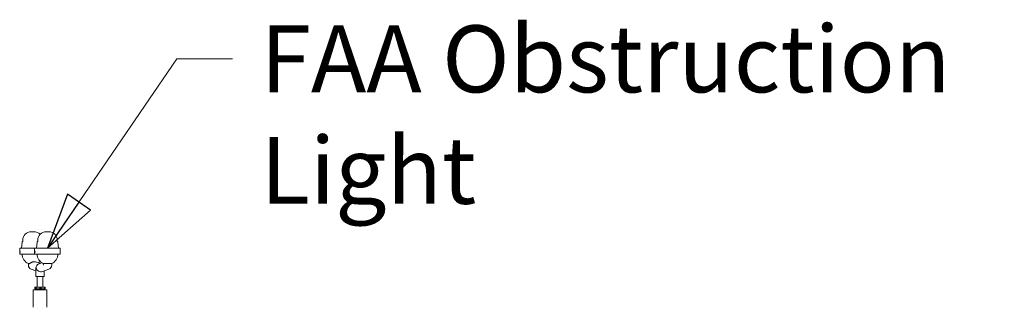
# Model space of a CAD drawing. Units: inches. Extents: x 100 to 2620, y 60 to 1700.
# Drawn here: x 855 to 1032, y 1495 to 1547 of the extents above; entities that cross this region are included whole.
import ezdxf

# ---------------------------------------------------------------- set-up
doc = ezdxf.new("R2010")
doc.units = ezdxf.units.IN
doc.header["$LTSCALE"] = 80
doc.header["$MEASUREMENT"] = 0
doc.layers.add('Symbol (ANSI)', color=7, linetype='Continuous', lineweight=15)
doc.layers.add('Visible (ANSI)', color=7, linetype='Continuous', lineweight=15)
doc.styles.add('Standard (Cntr)', font='arial.ttf')
doc.dimstyles.new('LDMK_FtIn$7', dxfattribs={"dimscale": 160, "dimtxt": 0.075, "dimasz": 0.0625, "dimexe": 0.0625, "dimexo": 0.0625, "dimgap": 0.031496, "dimtad": 1, "dimdec": 4, "dimzin": 3, "dimdsep": 46, "dimlunit": 4, "dimtxsty": 'Standard (Cntr)', "dimblk": 'DOT', "dimcen": 0.09, "dimdle": 0.25, "dimclrd": 256, "dimclre": 256, "dimclrt": 256, "dimazin": 0, "dimtfac": 1, "dimtdec": 4, "dimtofl": 0, "dimtmove": 0, "dimatfit": 3, "dimldrblk": 'Filled-1', "dimfxl": 1, "dimfrac": 2, "dimtolj": 1, "dimtzin": 0, "dimlwd": -1, "dimlwe": -1, "dimarcsym": 0})

# ---------------------------------------------------------------- blocks, each defined once
blk = doc.blocks.new('_Dot')
at = {"color": 0, "linetype": 'ByBlock', "lineweight": -2}
blk.add_line((-0.5, 0), (-1, 0), dxfattribs=at)
at = {"color": 0, "linetype": 'ByBlock', "const_width": 0.5}
blk.add_lwpolyline([(-0.25, 0, 1), (0.25, 0, 1)], format="xyb", close=True, dxfattribs=at)
blk = doc.blocks.new('Filled-1')
at = {"color": 0}
for p, q in [((0, 0), (-1, 0.25)), ((-1, 0.25), (-1, -0.25)), ((-1, 0), (0, 0)), ((-1, -0.25), (0, 0))]:
    blk.add_line(p, q, dxfattribs=at)
at = {"color": 0, "flags": 128}
blk.add_lwpolyline([(-1, -0.25), (0, 0), (-1, 0.25), (-1, -0.25)], dxfattribs=at)
at = {"color": 0}
blk.add_solid([(-1, -0.25), (0, 0), (-1, 0.25), (-1, -0.25)], dxfattribs=at)

msp = doc.modelspace()

# ---------------------------------------------------------------- linework, layer by layer
at = {"layer": 'Visible (ANSI)'}
for p, q in [((856.01272, 1506.99415), (856.01272, 1506.82971)), ((857.51272, 1508.49415), (858.01272, 1508.49415)), ((858.70185, 1506.82971), (858.70185, 1506.99415)), ((860.70185, 1508.49415), (860.20185, 1508.49415)), ((862.20185, 1506.82971), (862.20185, 1506.99415)), ((855.45772, 1505.55665), (855.45772, 1504.49415)), ((855.45772, 1505.55665), (858.14685, 1505.55665)), ((855.88315, 1506.64048), (855.76272, 1505.55665)), ((855.97519, 1506.75162), (855.92007, 1506.70752)), ((858.14685, 1504.49415), (858.14685, 1505.55665)), ((862.75685, 1505.55665), (858.14685, 1505.55665)), ((858.57228, 1506.64048), (858.45185, 1505.55665)), ((858.66432, 1506.75162), (858.6092, 1506.70752)), ((862.23938, 1506.75162), (862.29451, 1506.70752)), ((862.33143, 1506.64048), (862.45185, 1505.55665)), ((862.75685, 1504.49415), (862.75685, 1505.55665)), ((855.45772, 1504.49415), (858.14685, 1504.49415)), ((862.75685, 1504.49415), (858.14685, 1504.49415)), ((857.01272, 1502.49415), (857.01272, 1502.77568)), ((857.18325, 1502.77568), (857.01272, 1502.77568)), ((858.35729, 1501.47287), (857.50131, 1501.79118)), ((859.10729, 1502.79432), (858.32058, 1503.08687)), ((858.35729, 1500.49415), (858.35729, 1501.81782)), ((859.43759, 1502.91715), (858.86339, 1502.70363)), ((860.71327, 1501.79118), (859.53397, 1501.35264)), ((859.70185, 1502.77568), (859.70185, 1502.67047)), ((859.70185, 1502.77568), (861.20185, 1502.77568)), ((861.20185, 1502.77568), (861.20185, 1502.49415)), ((858.35729, 1500.49415), (859.85729, 1500.49415)), ((858.58229, 1498.54415), (858.58229, 1500.49415)), ((859.63229, 1498.54415), (859.63229, 1500.49415)), ((859.85729, 1500.49415), (859.85729, 1501.47287)), ((857.85729, 1494.94165), (857.85729, 1498.06165)), ((860.35729, 1498.06165), (857.85729, 1498.06165)), ((858.18718, 1498.31341), (858.18718, 1498.49488)), ((858.23229, 1498.54415), (858.22809, 1498.54262)), ((858.23229, 1498.26415), (858.22809, 1498.26567)), ((858.23229, 1498.54415), (858.23646, 1498.54415)), ((858.23229, 1498.26415), (858.23646, 1498.26415)), ((858.23646, 1498.54415), (858.74581, 1498.54415)), ((858.23646, 1498.26415), (858.74581, 1498.26415)), ((858.27955, 1498.19165), (858.27917, 1498.20373)), ((858.28225, 1498.10475), (858.28187, 1498.11687)), ((858.28575, 1498.31341), (858.28575, 1498.49488)), ((858.3335, 1498.24577), (858.3017, 1498.26415)), ((858.3335, 1498.24599), (858.3335, 1498.23534)), ((858.33605, 1498.15902), (858.33605, 1498.14836)), ((858.33886, 1498.07209), (858.33886, 1498.06165)), ((858.33921, 1498.06165), (858.33923, 1498.06166)), ((858.74581, 1498.54415), (859.61663, 1498.54415)), ((858.74581, 1498.26415), (859.61663, 1498.26415)), ((859.20587, 1498.31341), (859.20587, 1498.49488)), ((859.98229, 1498.54415), (859.61663, 1498.54415)), ((859.61663, 1498.26415), (859.98229, 1498.26415)), ((859.87703, 1498.11533), (859.87703, 1498.10468)), ((859.87983, 1498.20231), (859.87983, 1498.19166)), ((859.9079, 1498.26415), (859.93645, 1498.24765)), ((859.93098, 1498.06165), (859.93135, 1498.07331)), ((859.93368, 1498.14826), (859.93406, 1498.16032)), ((859.93639, 1498.23516), (859.93676, 1498.24728)), ((859.98229, 1498.54415), (859.98648, 1498.54262)), ((859.98229, 1498.26415), (859.98648, 1498.26567)), ((860.0274, 1498.31341), (860.0274, 1498.49488)), ((860.35729, 1494.94165), (860.35729, 1498.06165))]:
    msp.add_line(p, q, dxfattribs=at)
for centre, radius, start, end in [((855.91272, 1506.82971), 0.1, 308.6598083, 0), ((857.51272, 1506.99415), 1.5, 90, 180), ((858.01272, 1506.99415), 1.5, 43.1379156, 90), ((858.60185, 1506.82971), 0.1, 308.6598083, 0), ((860.20185, 1506.99415), 1.5, 90, 180), ((860.70185, 1506.99415), 1.5, 0, 90), ((862.30185, 1506.82971), 0.1, 180, 231.3401917), ((855.98254, 1506.62943), 0.1, 128.6598083, 173.6598083), ((858.67167, 1506.62943), 0.1, 128.6598083, 173.6598083), ((862.23204, 1506.62943), 0.1, 6.3401917, 51.3401917), ((857.76272, 1504.49415), 1.875, 180, 246.4218215), ((860.45185, 1504.49415), 1.875, 180, 246.4218215), ((860.45185, 1504.49415), 1.875, 293.5781785, 0), ((857.76272, 1502.49415), 0.75, 180, 249.6014682), ((857.76272, 1504.49415), 1.875, 302.7475413, 315.8156741), ((860.45185, 1502.49415), 0.75, 290.3985318, 0)]:
    msp.add_arc(centre, radius, start, end, dxfattribs=at)
for centre, major_axis, ratio, start_param, end_param in [((857.76272, 1502.49415), (0.66427, 0.46169), 0.754183972, 1.970972979, 2.396984718), ((859.10729, 1501.99415), (0.66427, 0.46169), 0.754183972, 2.396984718, 2.658784105), ((859.10729, 1501.99415), (0, -0.75347), 0.961482807, 3.484972496, 4.71238898), ((859.10729, 1501.99415), (-0.66427, 0.46169), 0.754183972, 0.744607936, 2.658784105), ((860.45185, 1502.49415), (0.66427, -0.46169), 0.754183972, 3.624401202, 3.88620059)]:
    msp.add_ellipse(centre, major_axis=major_axis, ratio=ratio, start_param=start_param, end_param=end_param, dxfattribs=at)
for points, knots in [([(855.51248, 1504.86915), (855.51248, 1504.85659), (855.51302, 1504.84319), (855.51527, 1504.81856), (855.51698, 1504.80731), (855.52105, 1504.78956), (855.52368, 1504.78186), (855.52966, 1504.77166), (855.53302, 1504.76915), (855.53952, 1504.76915), (855.54309, 1504.77166), (855.54986, 1504.78186), (855.55305, 1504.78956), (855.55818, 1504.80731), (855.56045, 1504.81856), (855.56348, 1504.84319), (855.56424, 1504.85659), (855.56424, 1504.86915), (855.56424, 1504.8817), (855.56348, 1504.8951), (855.56045, 1504.91973), (855.55818, 1504.93098), (855.55305, 1504.94873), (855.54986, 1504.95643), (855.54309, 1504.96664), (855.53952, 1504.96915), (855.53302, 1504.96915), (855.52966, 1504.96664), (855.52368, 1504.95643), (855.52105, 1504.94873), (855.51698, 1504.93098), (855.51527, 1504.91973), (855.51302, 1504.8951), (855.51248, 1504.8817), (855.51248, 1504.86915)], [-0.765530413, -0.765530413, -0.765530413, -0.765530413, -0.669839106, -0.669839106, -0.574147798, -0.574147798, -0.478456502, -0.478456502, -0.382765206, -0.382765206, -0.287073911, -0.287073911, -0.191382615, -0.191382615, -0.095691307, -0.095691307, 0, 0, 0, 0.095691307, 0.095691307, 0.191382615, 0.191382615, 0.287073911, 0.287073911, 0.382765206, 0.382765206, 0.478456502, 0.478456502, 0.574147798, 0.574147798, 0.669839106, 0.669839106, 0.765530413, 0.765530413, 0.765530413, 0.765530413]), ([(858.25337, 1504.86915), (858.25337, 1504.85659), (858.25261, 1504.84319), (858.24958, 1504.81856), (858.24731, 1504.80731), (858.24218, 1504.78956), (858.23899, 1504.78186), (858.23222, 1504.77166), (858.22865, 1504.76915), (858.22215, 1504.76915), (858.21879, 1504.77166), (858.21281, 1504.78186), (858.21018, 1504.78956), (858.20611, 1504.80731), (858.2044, 1504.81856), (858.20215, 1504.84319), (858.20161, 1504.85659), (858.20161, 1504.86915), (858.20161, 1504.8817), (858.20215, 1504.8951), (858.2044, 1504.91973), (858.20611, 1504.93098), (858.21018, 1504.94873), (858.21281, 1504.95643), (858.21879, 1504.96664), (858.22215, 1504.96915), (858.22865, 1504.96915), (858.23222, 1504.96664), (858.23899, 1504.95643), (858.24218, 1504.94873), (858.24731, 1504.93098), (858.24958, 1504.91973), (858.25261, 1504.8951), (858.25337, 1504.8817), (858.25337, 1504.86915)], [-0.765530413, -0.765530413, -0.765530413, -0.765530413, -0.669839106, -0.669839106, -0.574147798, -0.574147798, -0.478456502, -0.478456502, -0.382765206, -0.382765206, -0.287073911, -0.287073911, -0.191382615, -0.191382615, -0.095691307, -0.095691307, 0, 0, 0, 0.095691307, 0.095691307, 0.191382615, 0.191382615, 0.287073911, 0.287073911, 0.382765206, 0.382765206, 0.478456502, 0.478456502, 0.574147798, 0.574147798, 0.669839106, 0.669839106, 0.765530413, 0.765530413, 0.765530413, 0.765530413]), ([(857.18325, 1502.77568), (857.21142, 1502.78646), (857.24199, 1502.80151), (857.32672, 1502.84788), (857.38475, 1502.8836), (857.48735, 1502.94163), (857.52413, 1502.96168), (857.60433, 1503.00173), (857.64771, 1503.02176), (857.75192, 1503.06304), (857.81823, 1503.08506), (857.922, 1503.10817), (857.95732, 1503.11426), (858.02703, 1503.12237), (858.06141, 1503.12438), (858.12681, 1503.12438), (858.15938, 1503.12237), (858.22168, 1503.11426), (858.25141, 1503.10817), (858.2934, 1503.09636), (858.30732, 1503.09178), (858.32052, 1503.08685)], [3.785320213, 3.785320213, 3.785320213, 3.785320213, 4.366063251, 4.366063251, 5.248215695, 5.248215695, 5.689291917, 5.689291917, 6.130368139, 6.130368139, 6.64627263, 6.64627263, 6.904224875, 6.904224875, 7.162177121, 7.162177121, 7.420129366, 7.420129366, 7.678081612, 7.678081612, 7.815672071, 7.815672071, 7.815672071, 7.815672071]), ([(859.93645, 1498.24765), (859.93654, 1498.2476), (859.93661, 1498.24755), (859.93695, 1498.24721), (859.93664, 1498.24692), (859.93519, 1498.24645), (859.93442, 1498.24627), (859.93296, 1498.246), (859.93243, 1498.24591), (859.93128, 1498.24574), (859.93064, 1498.24565), (859.92856, 1498.24537), (859.92694, 1498.24518), (859.92078, 1498.24455), (859.91526, 1498.24409), (859.90287, 1498.24326), (859.89634, 1498.24288), (859.88564, 1498.24233), (859.88212, 1498.24217), (859.8751, 1498.24185), (859.87163, 1498.2417), (859.86276, 1498.24133), (859.8572, 1498.24111), (859.83702, 1498.24037), (859.82098, 1498.23986), (859.79708, 1498.23916), (859.79062, 1498.23897), (859.77916, 1498.23865), (859.77424, 1498.23852), (859.76625, 1498.2383), (859.76325, 1498.23822), (859.75648, 1498.23803), (859.7527, 1498.23793), (859.73764, 1498.23753), (859.72598, 1498.23722), (859.6908, 1498.23632), (859.66622, 1498.23573), (859.63117, 1498.23494), (859.6219, 1498.23474), (859.60539, 1498.23439), (859.59822, 1498.23424), (859.58232, 1498.23392), (859.57355, 1498.23374), (859.53689, 1498.23302), (859.50802, 1498.2325), (859.46519, 1498.23173), (859.45197, 1498.2315), (859.42974, 1498.23111), (859.42081, 1498.23095), (859.40706, 1498.23071), (859.4023, 1498.23062), (859.39226, 1498.23044), (859.38698, 1498.23035), (859.3704, 1498.23005), (859.35903, 1498.22984), (859.31886, 1498.22912), (859.28968, 1498.22859), (859.25186, 1498.22792), (859.24351, 1498.22778), (859.2224, 1498.22741), (859.20962, 1498.22719), (859.18784, 1498.22682), (859.17887, 1498.22667), (859.15978, 1498.22635), (859.14967, 1498.22618), (859.11669, 1498.22564), (859.0938, 1498.22528), (859.0482, 1498.22455), (859.02552, 1498.22419), (858.99072, 1498.22362), (858.97854, 1498.22342), (858.961, 1498.22313), (858.95561, 1498.22304), (858.94513, 1498.22286), (858.94004, 1498.22277), (858.92492, 1498.22251), (858.91492, 1498.22234), (858.8975, 1498.22203), (858.89006, 1498.22189), (858.85703, 1498.22129), (858.83177, 1498.22083), (858.79949, 1498.22023), (858.79205, 1498.22009), (858.77318, 1498.21974), (858.76181, 1498.21953), (858.74247, 1498.21916), (858.73444, 1498.21901), (858.71732, 1498.21869), (858.70825, 1498.21852), (858.67449, 1498.21789), (858.65045, 1498.21743), (858.61231, 1498.21669), (858.59773, 1498.21639), (858.57499, 1498.21592), (858.56659, 1498.21574), (858.55437, 1498.21547), (858.55043, 1498.21538), (858.54259, 1498.21521), (858.53869, 1498.21512), (858.52662, 1498.21483), (858.51858, 1498.21464), (858.4928, 1498.214), (858.47578, 1498.21354), (858.45027, 1498.21283), (858.44118, 1498.21257), (858.42525, 1498.2121), (858.41831, 1498.21189), (858.40674, 1498.21153), (858.402, 1498.21138), (858.39205, 1498.21105), (858.38688, 1498.21088), (858.36918, 1498.21028), (858.35759, 1498.20986), (858.33933, 1498.20913), (858.33217, 1498.20881), (858.32295, 1498.20836), (858.32035, 1498.20823), (858.31587, 1498.20799), (858.31394, 1498.20788), (858.31074, 1498.20769), (858.30943, 1498.20761), (858.30657, 1498.20742), (858.30504, 1498.20732), (858.29827, 1498.20684), (858.29382, 1498.20646), (858.28585, 1498.2056), (858.28277, 1498.20513), (858.28017, 1498.20446), (858.27963, 1498.20425), (858.27923, 1498.20394), (858.27917, 1498.20384), (858.27917, 1498.20373)], [-48.114119415, -48.114119415, -48.114119415, -48.114119415, -48.089837601, -48.089837601, -47.950884746, -47.950884746, -47.867065855, -47.867065855, -47.82668254, -47.82668254, -47.785879203, -47.785879203, -47.702365273, -47.702365273, -47.504836779, -47.504836779, -47.337274199, -47.337274199, -47.261051079, -47.261051079, -47.192102987, -47.192102987, -47.091347181, -47.091347181, -46.844073087, -46.844073087, -46.756457551, -46.756457551, -46.692986173, -46.692986173, -46.655452215, -46.655452215, -46.609410176, -46.609410176, -46.47440545, -46.47440545, -46.216415906, -46.216415906, -46.125853497, -46.125853497, -46.057838897, -46.057838897, -45.976701305, -45.976701305, -45.722904155, -45.722904155, -45.611792011, -45.611792011, -45.538102169, -45.538102169, -45.499186983, -45.499186983, -45.456447703, -45.456447703, -45.36531124, -45.36531124, -45.136610756, -45.136610756, -45.072052097, -45.072052097, -44.973807228, -44.973807228, -44.905133704, -44.905133704, -44.82796545, -44.82796545, -44.653585681, -44.653585681, -44.480170069, -44.480170069, -44.386255279, -44.386255279, -44.344518879, -44.344518879, -44.304919829, -44.304919829, -44.226681858, -44.226681858, -44.16801125, -44.16801125, -43.96513087, -43.96513087, -43.903969377, -43.903969377, -43.808964017, -43.808964017, -43.740607073, -43.740607073, -43.661992882, -43.661992882, -43.444957549, -43.444957549, -43.305249281, -43.305249281, -43.22120946, -43.22120946, -43.180801207, -43.180801207, -43.140013635, -43.140013635, -43.053498472, -43.053498472, -42.856716964, -42.856716964, -42.741564773, -42.741564773, -42.647282799, -42.647282799, -42.578990029, -42.578990029, -42.50000709, -42.50000709, -42.299337647, -42.299337647, -42.149313762, -42.149313762, -42.086725564, -42.086725564, -42.036183345, -42.036183345, -41.999342123, -41.999342123, -41.953076911, -41.953076911, -41.785170303, -41.785170303, -41.580538629, -41.580538629, -41.486500755, -41.486500755, -41.43982595, -41.43982595, -41.43982595, -41.43982595]), ([(858.27991, 1498.19124), (858.27979, 1498.19131), (858.27969, 1498.19138), (858.27954, 1498.19156), (858.27952, 1498.19167), (858.27978, 1498.1922), (858.28106, 1498.19263), (858.28544, 1498.19342), (858.28825, 1498.19378), (858.29361, 1498.19432), (858.29558, 1498.19449), (858.29971, 1498.19482), (858.30184, 1498.19498), (858.30759, 1498.19537), (858.31141, 1498.19561), (858.32291, 1498.19624), (858.33132, 1498.19664), (858.34175, 1498.19708), (858.34272, 1498.19712), (858.35101, 1498.19746), (858.35892, 1498.19777), (858.37023, 1498.19818), (858.37312, 1498.19829), (858.37849, 1498.19848), (858.38095, 1498.19856), (858.38781, 1498.1988), (858.3923, 1498.19896), (858.41034, 1498.19956), (858.42483, 1498.20002), (858.45418, 1498.20089), (858.46884, 1498.20129), (858.49134, 1498.20188), (858.4986, 1498.20206), (858.51243, 1498.2024), (858.51897, 1498.20255), (858.53495, 1498.20293), (858.54451, 1498.20314), (858.5731, 1498.20376), (858.59269, 1498.20417), (858.63095, 1498.20493), (858.64946, 1498.20528), (858.67419, 1498.20576), (858.67997, 1498.20587), (858.69015, 1498.20607), (858.69452, 1498.20615), (858.70575, 1498.20637), (858.71264, 1498.2065), (858.72438, 1498.20673), (858.72921, 1498.20683), (858.75055, 1498.20724), (858.76732, 1498.20756), (858.8104, 1498.20838), (858.83702, 1498.20888), (858.87421, 1498.20954), (858.8844, 1498.20972), (858.9037, 1498.21005), (858.91282, 1498.21021), (858.93517, 1498.21059), (858.94845, 1498.21081), (858.97879, 1498.21131), (858.99589, 1498.21158), (859.04312, 1498.21234), (859.07336, 1498.21282), (859.11016, 1498.21342), (859.11669, 1498.21353), (859.1278, 1498.21372), (859.13239, 1498.21379), (859.14481, 1498.214), (859.15266, 1498.21414), (859.18828, 1498.21475), (859.21597, 1498.21524), (859.26756, 1498.21615), (859.2915, 1498.21658), (859.32542, 1498.21717), (859.33562, 1498.21735), (859.35475, 1498.21769), (859.3637, 1498.21784), (859.38546, 1498.21822), (859.39821, 1498.21844), (859.42696, 1498.21894), (859.44289, 1498.21922), (859.48563, 1498.21997), (859.51197, 1498.22044), (859.54314, 1498.22104), (859.54875, 1498.22115), (859.55858, 1498.22134), (859.56283, 1498.22143), (859.57379, 1498.22165), (859.58047, 1498.22179), (859.59173, 1498.22202), (859.59634, 1498.22212), (859.61704, 1498.22257), (859.63272, 1498.22292), (859.66755, 1498.22372), (859.68638, 1498.22417), (859.71173, 1498.2248), (859.71896, 1498.22498), (859.73229, 1498.22531), (859.73841, 1498.22547), (859.753, 1498.22584), (859.76134, 1498.22606), (859.77965, 1498.22656), (859.78946, 1498.22683), (859.81551, 1498.22758), (859.83079, 1498.22806), (859.84769, 1498.22866), (859.8507, 1498.22877), (859.85584, 1498.22897), (859.858, 1498.22905), (859.86343, 1498.22927), (859.86663, 1498.2294), (859.87189, 1498.22963), (859.87399, 1498.22973), (859.88306, 1498.23015), (859.88949, 1498.23048), (859.904, 1498.23129), (859.91134, 1498.23178), (859.91956, 1498.23243), (859.92163, 1498.23261), (859.92514, 1498.23295), (859.92663, 1498.2331), (859.92988, 1498.23348), (859.93148, 1498.2337), (859.93511, 1498.23433), (859.93632, 1498.23473), (859.93639, 1498.23514), (859.93639, 1498.23515), (859.93639, 1498.23516)], [-11.078709508, -11.078709508, -11.078709508, -11.078709508, -11.047026289, -11.047026289, -10.998910464, -10.998910464, -10.812812176, -10.812812176, -10.653566973, -10.653566973, -10.574790068, -10.574790068, -10.50262221, -10.50262221, -10.393614664, -10.393614664, -10.202386348, -10.202386348, -10.183058765, -10.183058765, -10.038696939, -10.038696939, -9.99071572, -9.99071572, -9.951390585, -9.951390585, -9.882847796, -9.882847796, -9.683459928, -9.683459928, -9.505034565, -9.505034565, -9.422899741, -9.422899741, -9.351651204, -9.351651204, -9.251598798, -9.251598798, -9.058788187, -9.058788187, -8.888024456, -8.888024456, -8.836437862, -8.836437862, -8.797933921, -8.797933921, -8.738035593, -8.738035593, -8.696611466, -8.696611466, -8.555781738, -8.555781738, -8.33994613, -8.33994613, -8.259212849, -8.259212849, -8.187660663, -8.187660663, -8.084405934, -8.084405934, -7.952741795, -7.952741795, -7.722033911, -7.722033911, -7.67226866, -7.67226866, -7.637334813, -7.637334813, -7.577490991, -7.577490991, -7.365265724, -7.365265724, -7.178867014, -7.178867014, -7.098210948, -7.098210948, -7.026640238, -7.026640238, -6.923204511, -6.923204511, -6.791158699, -6.791158699, -6.563644224, -6.563644224, -6.513280413, -6.513280413, -6.474645056, -6.474645056, -6.412858255, -6.412858255, -6.369457762, -6.369457762, -6.216582926, -6.216582926, -6.019306481, -6.019306481, -5.938188271, -5.938188271, -5.866731218, -5.866731218, -5.764447097, -5.764447097, -5.634892619, -5.634892619, -5.404559382, -5.404559382, -5.353223971, -5.353223971, -5.314700296, -5.314700296, -5.254470177, -5.254470177, -5.21270772, -5.21270772, -5.069927744, -5.069927744, -4.857019775, -4.857019775, -4.776147358, -4.776147358, -4.704632606, -4.704632606, -4.601765662, -4.601765662, -4.409480201, -4.409480201, -4.405200559, -4.405200559, -4.405200559, -4.405200559]), ([(858.28258, 1498.10439), (858.2818, 1498.10484), (858.28242, 1498.10528), (858.28528, 1498.10591), (858.28635, 1498.10609), (858.28861, 1498.10641), (858.28969, 1498.10655), (858.29163, 1498.10677), (858.29241, 1498.10686), (858.29429, 1498.10705), (858.29544, 1498.10717), (858.30224, 1498.10779), (858.30942, 1498.10832), (858.3232, 1498.10915), (858.32875, 1498.10945), (858.33955, 1498.10998), (858.3446, 1498.11022), (858.35369, 1498.1106), (858.35756, 1498.11076), (858.36612, 1498.1111), (858.37084, 1498.11127), (858.38831, 1498.11189), (858.40206, 1498.11233), (858.42737, 1498.11307), (858.43836, 1498.11337), (858.45672, 1498.11386), (858.46376, 1498.11405), (858.47446, 1498.11432), (858.47798, 1498.11442), (858.48526, 1498.1146), (858.48902, 1498.1147), (858.50124, 1498.11501), (858.50988, 1498.11523), (858.5369, 1498.1159), (858.55594, 1498.11636), (858.59119, 1498.11717), (858.60708, 1498.11751), (858.63159, 1498.11803), (858.63989, 1498.1182), (858.65615, 1498.11853), (858.66411, 1498.11869), (858.68497, 1498.11909), (858.698, 1498.11934), (858.73913, 1498.1201), (858.76789, 1498.1206), (858.80395, 1498.12123), (858.81058, 1498.12134), (858.82601, 1498.12161), (858.83483, 1498.12176), (858.84863, 1498.12201), (858.85358, 1498.12209), (858.86442, 1498.12228), (858.87032, 1498.12239), (858.90707, 1498.12304), (858.9384, 1498.12361), (858.99395, 1498.1246), (859.018, 1498.12502), (859.05252, 1498.12561), (859.0629, 1498.12579), (859.08273, 1498.12612), (859.09218, 1498.12628), (859.11573, 1498.12667), (859.12983, 1498.1269), (859.17603, 1498.12765), (859.20803, 1498.12816), (859.25049, 1498.12885), (859.26118, 1498.12902), (859.27976, 1498.12933), (859.28766, 1498.12947), (859.30047, 1498.12968), (859.30539, 1498.12977), (859.31674, 1498.12997), (859.32315, 1498.13008), (859.35807, 1498.1307), (859.38615, 1498.13122), (859.42972, 1498.13204), (859.44558, 1498.13235), (859.47345, 1498.13288), (859.48555, 1498.13311), (859.50578, 1498.1335), (859.51398, 1498.13366), (859.53127, 1498.13399), (859.54033, 1498.13417), (859.57277, 1498.1348), (859.59549, 1498.13524), (859.63208, 1498.13598), (859.6464, 1498.13628), (859.66438, 1498.13667), (859.66841, 1498.13676), (859.67816, 1498.13698), (859.68385, 1498.13711), (859.69304, 1498.13732), (859.69659, 1498.13741), (859.70482, 1498.13761), (859.70947, 1498.13772), (859.72876, 1498.13821), (859.74283, 1498.13859), (859.77183, 1498.13941), (859.7865, 1498.13985), (859.80756, 1498.14052), (859.81462, 1498.14075), (859.82612, 1498.14114), (859.8307, 1498.14129), (859.84018, 1498.14163), (859.84503, 1498.1418), (859.86099, 1498.1424), (859.87119, 1498.14281), (859.88738, 1498.14354), (859.8938, 1498.14386), (859.90114, 1498.14428), (859.9027, 1498.14437), (859.90636, 1498.1446), (859.90839, 1498.14473), (859.9115, 1498.14495), (859.91265, 1498.14503), (859.9152, 1498.14523), (859.91657, 1498.14534), (859.92364, 1498.14596), (859.92785, 1498.14649), (859.93199, 1498.14731), (859.93297, 1498.14761), (859.93359, 1498.14803), (859.93368, 1498.14815), (859.93368, 1498.14826)], [-24.26803452, -24.26803452, -24.26803452, -24.26803452, -24.056553574, -24.056553574, -23.969269965, -23.969269965, -23.90550192, -23.90550192, -23.867010873, -23.867010873, -23.816984747, -23.816984747, -23.588397821, -23.588397821, -23.457051917, -23.457051917, -23.354007499, -23.354007499, -23.282482336, -23.282482336, -23.201593605, -23.201593605, -22.99452519, -22.99452519, -22.8492373, -22.8492373, -22.762839068, -22.762839068, -22.721124473, -22.721124473, -22.677711635, -22.677711635, -22.581502034, -22.581502034, -22.383807067, -22.383807067, -22.230154193, -22.230154193, -22.153095231, -22.153095231, -22.080963517, -22.080963517, -21.965948524, -21.965948524, -21.723570011, -21.723570011, -21.669325398, -21.669325398, -21.59797615, -21.59797615, -21.55829414, -21.55829414, -21.511297154, -21.511297154, -21.266506911, -21.266506911, -21.081895566, -21.081895566, -21.002615183, -21.002615183, -20.930620761, -20.930620761, -20.823115058, -20.823115058, -20.578169596, -20.578169596, -20.495329455, -20.495329455, -20.433699057, -20.433699057, -20.395068391, -20.395068391, -20.344522163, -20.344522163, -20.118776305, -20.118776305, -19.986979311, -19.986979311, -19.883711152, -19.883711152, -19.81216153, -19.81216153, -19.731377286, -19.731377286, -19.519586006, -19.519586006, -19.376978991, -19.376978991, -19.335269137, -19.335269137, -19.275093478, -19.275093478, -19.236565573, -19.236565573, -19.185096902, -19.185096902, -19.020034451, -19.020034451, -18.828199707, -18.828199707, -18.725557206, -18.725557206, -18.654068632, -18.654068632, -18.573035756, -18.573035756, -18.377264793, -18.377264793, -18.224097697, -18.224097697, -18.18067159, -18.18067159, -18.118861456, -18.118861456, -18.080216474, -18.080216474, -18.029794597, -18.029794597, -17.803487956, -17.803487956, -17.671684556, -17.671684556, -17.619353107, -17.619353107, -17.619353107, -17.619353107]), ([(859.93368, 1498.16077), (859.93432, 1498.1604), (859.93415, 1498.16003), (859.93216, 1498.15928), (859.93032, 1498.15891), (859.92639, 1498.15837), (859.92497, 1498.1582), (859.92192, 1498.15788), (859.92033, 1498.15773), (859.91601, 1498.15736), (859.91312, 1498.15714), (859.90217, 1498.1564), (859.89259, 1498.15589), (859.87725, 1498.15519), (859.87305, 1498.15501), (859.86543, 1498.15469), (859.8621, 1498.15455), (859.85661, 1498.15434), (859.85452, 1498.15425), (859.84975, 1498.15407), (859.84705, 1498.15397), (859.83516, 1498.15352), (859.82537, 1498.15317), (859.80286, 1498.15241), (859.78994, 1498.152), (859.77179, 1498.15146), (859.76729, 1498.15133), (859.75542, 1498.151), (859.74792, 1498.15079), (859.73448, 1498.15044), (859.72862, 1498.15029), (859.71558, 1498.14996), (859.70834, 1498.14979), (859.67769, 1498.14907), (859.65299, 1498.14854), (859.61575, 1498.14777), (859.60428, 1498.14754), (859.58479, 1498.14715), (859.57691, 1498.14699), (859.56471, 1498.14675), (859.56046, 1498.14666), (859.55145, 1498.14648), (859.54669, 1498.14639), (859.53193, 1498.14609), (859.52184, 1498.14589), (859.48544, 1498.14516), (859.45848, 1498.14464), (859.42307, 1498.14397), (859.41523, 1498.14382), (859.39535, 1498.14345), (859.38324, 1498.14323), (859.3625, 1498.14286), (859.35391, 1498.14271), (859.33557, 1498.14239), (859.32581, 1498.14222), (859.29584, 1498.14172), (859.27548, 1498.14138), (859.23127, 1498.14066), (859.20738, 1498.14027), (859.17719, 1498.13979), (859.17098, 1498.13968), (859.15627, 1498.13944), (859.14776, 1498.1393), (859.1343, 1498.13908), (859.12935, 1498.139), (859.11843, 1498.13882), (859.11246, 1498.13871), (859.09048, 1498.13834), (859.07448, 1498.13806), (859.03226, 1498.13732), (859.0061, 1498.13686), (858.97225, 1498.13627), (858.9644, 1498.13613), (858.94437, 1498.13578), (858.93222, 1498.13556), (858.91141, 1498.1352), (858.90271, 1498.13505), (858.88405, 1498.13473), (858.8741, 1498.13456), (858.83953, 1498.13397), (858.81521, 1498.13355), (858.77293, 1498.13282), (858.75481, 1498.1325), (858.72962, 1498.13204), (858.7223, 1498.13191), (858.70919, 1498.13167), (858.70338, 1498.13156), (858.69341, 1498.13136), (858.68923, 1498.13128), (858.67987, 1498.1311), (858.6747, 1498.131), (858.65088, 1498.13052), (858.63269, 1498.13013), (858.59456, 1498.1293), (858.57483, 1498.12885), (858.54629, 1498.12819), (858.5369, 1498.12797), (858.5213, 1498.1276), (858.51499, 1498.12745), (858.50181, 1498.12713), (858.49497, 1498.12696), (858.47449, 1498.12645), (858.4613, 1498.12611), (858.43423, 1498.12539), (858.42055, 1498.12501), (858.40447, 1498.12452), (858.40122, 1498.12442), (858.39368, 1498.12418), (858.38944, 1498.12404), (858.38291, 1498.12382), (858.38055, 1498.12373), (858.37543, 1498.12355), (858.37269, 1498.12345), (858.3628, 1498.12307), (858.35601, 1498.12279), (858.33924, 1498.12206), (858.32998, 1498.12159), (858.31945, 1498.121), (858.31711, 1498.12086), (858.31141, 1498.12051), (858.30821, 1498.1203), (858.30316, 1498.11994), (858.30118, 1498.11979), (858.29723, 1498.11947), (858.2953, 1498.11929), (858.28939, 1498.11871), (858.28633, 1498.11831), (858.28278, 1498.11759), (858.28195, 1498.11726), (858.28188, 1498.11691), (858.28187, 1498.11689), (858.28187, 1498.11687)], [-34.900118671, -34.900118671, -34.900118671, -34.900118671, -34.739124403, -34.739124403, -34.574676211, -34.574676211, -34.498739293, -34.498739293, -34.42969102, -34.42969102, -34.327967118, -34.327967118, -34.081778947, -34.081778947, -33.995529509, -33.995529509, -33.932739183, -33.932739183, -33.895289553, -33.895289553, -33.848874761, -33.848874761, -33.695262139, -33.695262139, -33.517211967, -33.517211967, -33.459951989, -33.459951989, -33.3688123, -33.3688123, -33.300764804, -33.300764804, -33.219946355, -33.219946355, -32.965203379, -32.965203379, -32.855089634, -32.855089634, -32.781851309, -32.781851309, -32.743012695, -32.743012695, -32.700107697, -32.700107697, -32.610835718, -32.610835718, -32.382139958, -32.382139958, -32.317663287, -32.317663287, -32.219536426, -32.219536426, -32.150882594, -32.150882594, -32.073620948, -32.073620948, -31.914853624, -31.914853624, -31.731222325, -31.731222325, -31.683765999, -31.683765999, -31.618829341, -31.618829341, -31.581123616, -31.581123616, -31.535610596, -31.535610596, -31.413638755, -31.413638755, -31.213284244, -31.213284244, -31.152553594, -31.152553594, -31.058002, -31.058002, -30.98969303, -30.98969303, -30.910806664, -30.910806664, -30.713934094, -30.713934094, -30.562071817, -30.562071817, -30.499179857, -30.499179857, -30.448483796, -30.448483796, -30.411647169, -30.411647169, -30.365453261, -30.365453261, -30.197583175, -30.197583175, -30.003469426, -30.003469426, -29.905217498, -29.905217498, -29.836552549, -29.836552549, -29.759334101, -29.759334101, -29.600576132, -29.600576132, -29.417042556, -29.417042556, -29.369608618, -29.369608618, -29.304697595, -29.304697595, -29.266996392, -29.266996392, -29.221461521, -29.221461521, -29.099336889, -29.099336889, -28.899309061, -28.899309061, -28.838637971, -28.838637971, -28.744150811, -28.744150811, -28.675848982, -28.675848982, -28.59692175, -28.59692175, -28.407242371, -28.407242371, -28.250611397, -28.250611397, -28.242537663, -28.242537663, -28.242537663, -28.242537663]), ([(858.3335, 1498.24599), (858.3335, 1498.24726), (858.34317, 1498.24853), (858.4012, 1498.25234), (858.47853, 1498.25489), (858.67539, 1498.25967), (858.78846, 1498.26191), (858.90944, 1498.26415)], [0.92578577174, 0.92578577174, 0.92578577174, 0.92578577174, 0.9296875, 0.9296875, 0.9375, 0.9375, 0.94437027147, 0.94437027147, 0.94437027147, 0.94437027147]), ([(858.33388, 1498.23555), (858.33583, 1498.23668), (858.34537, 1498.23781), (858.4012, 1498.24148), (858.47853, 1498.24402), (858.68803, 1498.24911), (858.81986, 1498.25165), (859.09939, 1498.25674), (859.24666, 1498.25928), (859.42048, 1498.2626), (859.45963, 1498.26337), (859.49698, 1498.26415)], [0.9262297801, 0.9262297801, 0.9262297801, 0.9262297801, 0.9296875, 0.9296875, 0.9375, 0.9375, 0.9453125, 0.9453125, 0.953125, 0.953125, 0.95549621718, 0.95549621718, 0.95549621718, 0.95549621718]), ([(858.33605, 1498.15902), (858.33605, 1498.16129), (858.36765, 1498.16357), (858.49459, 1498.16839), (858.59683, 1498.17093), (858.84204, 1498.17602), (858.98465, 1498.17856), (859.26838, 1498.18365), (859.40908, 1498.1862), (859.6472, 1498.19129), (859.74426, 1498.19383), (859.85089, 1498.19828), (859.87616, 1498.20019), (859.87946, 1498.2021)], [0.83676372365, 0.83676372365, 0.83676372365, 0.83676372365, 0.84375, 0.84375, 0.8515625, 0.8515625, 0.859375, 0.859375, 0.8671875, 0.8671875, 0.875, 0.875, 0.88086085285, 0.88086085285, 0.88086085285, 0.88086085285]), ([(858.33642, 1498.14858), (858.34012, 1498.15071), (858.3714, 1498.15284), (858.49459, 1498.15752), (858.59683, 1498.16006), (858.84204, 1498.16515), (858.98465, 1498.16769), (859.26838, 1498.17278), (859.40908, 1498.17533), (859.6472, 1498.18042), (859.74426, 1498.18296), (859.85432, 1498.18756), (859.87983, 1498.18961), (859.87983, 1498.19166)], [0.8372005312, 0.8372005312, 0.8372005312, 0.8372005312, 0.84375, 0.84375, 0.8515625, 0.8515625, 0.859375, 0.859375, 0.8671875, 0.8671875, 0.875, 0.875, 0.88130058319, 0.88130058319, 0.88130058319, 0.88130058319]), ([(858.33886, 1498.07209), (858.33886, 1498.07281), (858.34196, 1498.07353), (858.37038, 1498.0768), (858.43192, 1498.07934), (858.61594, 1498.08443), (858.73814, 1498.08697), (859.00739, 1498.09206), (859.15404, 1498.09461), (859.42872, 1498.0997), (859.55633, 1498.10224), (859.75497, 1498.10733), (859.82568, 1498.10987), (859.86872, 1498.11331), (859.87509, 1498.11421), (859.87665, 1498.11511)], [0.74778786326, 0.74778786326, 0.74778786326, 0.74778786326, 0.75, 0.75, 0.7578125, 0.7578125, 0.765625, 0.765625, 0.7734375, 0.7734375, 0.78125, 0.78125, 0.7890625, 0.7890625, 0.79182036815, 0.79182036815, 0.79182036815, 0.79182036815]), ([(858.33923, 1498.06166), (858.34023, 1498.06223), (858.34322, 1498.06281), (858.37038, 1498.06593), (858.43192, 1498.06847), (858.61594, 1498.07356), (858.73814, 1498.07611), (859.00739, 1498.08119), (859.15404, 1498.08374), (859.42872, 1498.08883), (859.55633, 1498.09137), (859.75497, 1498.09646), (859.82568, 1498.099), (859.87054, 1498.10259), (859.87703, 1498.10363), (859.87703, 1498.10468)], [0.74823102437, 0.74823102437, 0.74823102437, 0.74823102437, 0.75, 0.75, 0.7578125, 0.7578125, 0.765625, 0.765625, 0.7734375, 0.7734375, 0.78125, 0.78125, 0.7890625, 0.7890625, 0.79226585921, 0.79226585921, 0.79226585921, 0.79226585921]), ([(859.93101, 1498.07371), (859.93102, 1498.0737), (859.93103, 1498.07369), (859.93137, 1498.07348), (859.93144, 1498.07328), (859.93097, 1498.07284), (859.93032, 1498.0726), (859.92743, 1498.07195), (859.92441, 1498.07154), (859.91831, 1498.07094), (859.91617, 1498.07075), (859.91269, 1498.07047), (859.91154, 1498.07038), (859.90915, 1498.0702), (859.90791, 1498.07011), (859.90396, 1498.06983), (859.90109, 1498.06964), (859.89292, 1498.06914), (859.88725, 1498.06882), (859.87119, 1498.068), (859.85996, 1498.0675), (859.84287, 1498.06684), (859.83818, 1498.06666), (859.82907, 1498.06634), (859.82469, 1498.06619), (859.81388, 1498.06583), (859.80734, 1498.06562), (859.78677, 1498.065), (859.772, 1498.06459), (859.74238, 1498.06382), (859.72774, 1498.06346), (859.70831, 1498.06299), (859.70416, 1498.06289), (859.69661, 1498.06271), (859.69322, 1498.06262), (859.68507, 1498.06243), (859.68028, 1498.06232), (859.66941, 1498.06206), (859.6633, 1498.06191), (859.65534, 1498.06173), (859.65356, 1498.06169), (859.65178, 1498.06165)], [-21.721782927, -21.721782927, -21.721782927, -21.721782927, -21.718890126, -21.718890126, -21.625605228, -21.625605228, -21.512280347, -21.512280347, -21.316745281, -21.316745281, -21.228610611, -21.228610611, -21.187665687, -21.187665687, -21.147357375, -21.147357375, -21.06400834, -21.06400834, -20.926103382, -20.926103382, -20.708305694, -20.708305694, -20.629942746, -20.629942746, -20.561530565, -20.561530565, -20.465812228, -20.465812228, -20.271585813, -20.271585813, -20.099527576, -20.099527576, -20.053501257, -20.053501257, -20.016674765, -20.016674765, -19.965715631, -19.965715631, -19.902357021, -19.902357021, -19.884259133, -19.884259133, -19.884259133, -19.884259133])]:
    msp.add_open_spline(points, degree=3, knots=knots, dxfattribs=at)
for points, weights in [([(858.18718, 1498.49488), (858.21359, 1498.54415), (858.23646, 1498.54415)], [1.39361073708, 1.50140690274, 1.50140690274]), ([(858.23646, 1498.26415), (858.21359, 1498.26415), (858.18718, 1498.31341)], [1.50140690274, 1.50140690274, 1.39361073708]), ([(858.23646, 1498.54415), (858.25934, 1498.54415), (858.28575, 1498.49488)], [1.50140690274, 1.50140690274, 1.39361073708]), ([(858.28575, 1498.31341), (858.25934, 1498.26415), (858.23646, 1498.26415)], [1.39361073708, 1.50140690274, 1.50140690274]), ([(858.28575, 1498.49488), (858.5323, 1498.54415), (858.74581, 1498.54415)], [1.39361073708, 1.50140690274, 1.50140690274]), ([(858.74581, 1498.26415), (858.5323, 1498.26415), (858.28575, 1498.31341)], [1.50140690274, 1.50140690274, 1.39361073708]), ([(858.74581, 1498.54415), (858.95932, 1498.54415), (859.20587, 1498.49488)], [1.50140690274, 1.50140690274, 1.39361073708]), ([(859.20587, 1498.31341), (858.95932, 1498.26415), (858.74581, 1498.26415)], [1.39361073708, 1.50140690274, 1.50140690274]), ([(859.20587, 1498.49488), (859.426, 1498.54415), (859.61663, 1498.54415)], [1.39361073708, 1.50140690274, 1.50140690274]), ([(859.61663, 1498.26415), (859.426, 1498.26415), (859.20587, 1498.31341)], [1.50140690274, 1.50140690274, 1.39361073708]), ([(859.61663, 1498.54415), (859.80727, 1498.54415), (860.0274, 1498.49488)], [1.50140690274, 1.50140690274, 1.39361073708]), ([(860.0274, 1498.31341), (859.80727, 1498.26415), (859.61663, 1498.26415)], [1.39361073708, 1.50140690274, 1.50140690274]), ([(860.0274, 1498.49488), (860.00552, 1498.53569), (859.98648, 1498.54262)], [1.39361073708, 1.48173466668, 1.49781682261]), ([(859.98648, 1498.26567), (860.00552, 1498.2726), (860.0274, 1498.31341)], [1.49781682261, 1.48173466668, 1.39361073708])]:
    msp.add_rational_spline(points, weights, degree=2, dxfattribs=at)
for points in [[(858.27953, 1498.20415), (858.29764, 1498.21462), (858.31576, 1498.22508), (858.33388, 1498.23555)], [(858.33605, 1498.15881), (858.31734, 1498.16962), (858.29862, 1498.18043), (858.27991, 1498.19124)], [(858.28219, 1498.11725), (858.30027, 1498.12769), (858.31835, 1498.13813), (858.33642, 1498.14858)], [(858.33886, 1498.07188), (858.3201, 1498.08271), (858.30134, 1498.09355), (858.28258, 1498.10439)], [(859.93331, 1498.14785), (859.91442, 1498.13693), (859.89554, 1498.12602), (859.87665, 1498.11511)], [(859.87703, 1498.10489), (859.89502, 1498.0945), (859.91301, 1498.0841), (859.93101, 1498.07371)], [(859.93607, 1498.2348), (859.9172, 1498.2239), (859.89833, 1498.213), (859.87946, 1498.2021)], [(859.87983, 1498.19187), (859.89778, 1498.1815), (859.91573, 1498.17114), (859.93368, 1498.16077)]]:
    msp.add_open_spline(points, degree=3, dxfattribs=at)

# ---------------------------------------------------------------- texts
at = {"layer": 'Symbol (ANSI)', "insert": (898.72506, 1545.52256), "char_height": 12.0000004, "width": 163.975618, "attachment_point": 1, "style": 'Standard (Cntr)'}
msp.add_mtext('\\fArial|b0|i0;FAA Obstruction Light', dxfattribs=at)

# ---------------------------------------------------------------- leaders
at = {"layer": 'Symbol (ANSI)', "annotation_type": 0, "has_hookline": 1, "hookline_direction": 0, "text_width": 162.49114}
msp.add_leader([(860.45185, 1505.55665), (883.68569, 1539.52256), (893.68569, 1539.52256)], dimstyle='LDMK_FtIn$7', override={"dimtad": 0}, dxfattribs=at)

doc.saveas('drawing.dxf')
